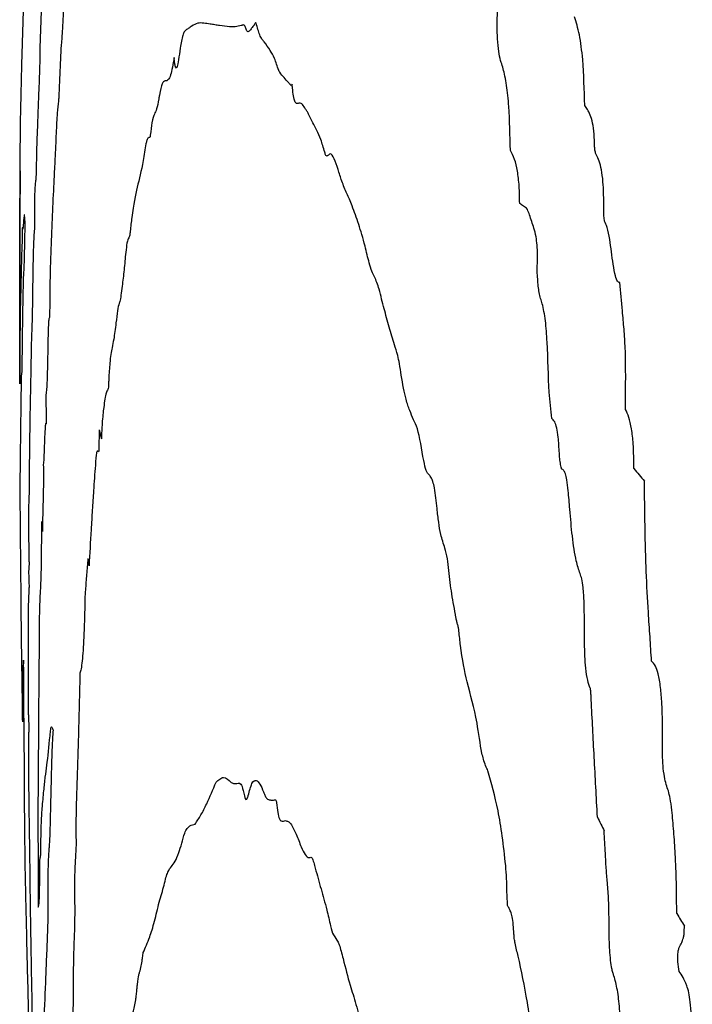
# Model space of a CAD drawing. Units: millimetres. Extents: x 985 to 1940, y 982 to 1602.
# Drawn here: x 1753 to 1754, y 1044 to 1045 of the extents above; entities that cross this region are included whole.
import ezdxf

# ---------------------------------------------------------------- set-up
doc = ezdxf.new("R2010")
doc.units = ezdxf.units.MM

msp = doc.modelspace()

# ---------------------------------------------------------------- linework, layer by layer
at = {"color": 7, "linetype": 'Continuous', "lineweight": 25}
for centre, radius, start, end in [((1782.7474, 1044.8131), 29.6667, 179.67301, 180), ((1782.0318, 1045.0125), 28.9233, 180.5531, 180.61761), ((1779.1806, 1044.0539), 26.0192, 178.59081, 178.64411), ((1755.9384, 1045.3923), 2.856, 194.1581, 194.3623), ((1756.8277, 1047.2132), 3.9935, 219.9165, 220.1783), ((1756.9874, 1045.0212), 3.9061, 186.3101, 186.4768), ((1755.8839, 1044.3526), 2.7993, 176.0201, 176.2406), ((1758.3345, 1045.407), 5.2483, 189.3926, 189.481), ((1771.5221, 1045.0556), 18.4388, 181.61456, 181.66996), ((1775.2028, 1044.9727), 22.1204, 181.54422, 181.59454), ((1759.5472, 1047.1029), 6.4788, 206.00294, 206.15405), ((1758.8033, 1047.1408), 5.8156, 210.89018, 211.05072)]:
    msp.add_arc(centre, radius, start, end, dxfattribs=at)
for points, knots in [([(1753.1294, 1045.178), (1753.1293, 1045.1702), (1753.1291, 1045.1571), (1753.1284, 1045.1405), (1753.1277, 1045.1308), (1753.1273, 1045.1264), (1753.1271, 1045.1247)], [0, 0, 0, 0, 0.351457, 0.595615, 0.839241, 1, 1, 1, 1]), ([(1753.0811, 1044.9683), (1753.0811, 1044.9731), (1753.0812, 1044.982), (1753.0813, 1044.9936), (1753.0814, 1045.015), (1753.0817, 1045.0406), (1753.0828, 1045.0968), (1753.0843, 1045.1394), (1753.085, 1045.1607)], [0, 0, 0, 0, 0.034596, 0.063328, 0.091981, 0.268659, 0.634352, 1, 1, 1, 1]), ([(1753.1036, 1045.1228), (1753.1037, 1045.1274), (1753.1041, 1045.1365), (1753.1046, 1045.15), (1753.105, 1045.1593), (1753.1052, 1045.1639)], [0, 0, 0, 0, 0.3323897, 0.6661215, 1, 1, 1, 1]), ([(1753.617, 1045.1032), (1753.6162, 1045.106), (1753.6146, 1045.1117), (1753.613, 1045.1252), (1753.6124, 1045.1408), (1753.6126, 1045.1531), (1753.613, 1045.1598), (1753.6131, 1045.1611)], [0, 0, 0, 0, 0.233553, 0.46771, 0.693612, 0.941274, 1, 1, 1, 1]), ([(1753.2927, 1045.1458), (1753.2904, 1045.1462), (1753.2869, 1045.1468), (1753.2824, 1045.1472), (1753.2801, 1045.1469), (1753.279, 1045.1467)], [0, 0, 0, 0, 0.4999446, 0.7499235, 1, 1, 1, 1]), ([(1753.3441, 1045.1467), (1753.3439, 1045.1469), (1753.3436, 1045.1478), (1753.343, 1045.1468), (1753.3424, 1045.1455), (1753.3419, 1045.1449), (1753.3417, 1045.1446)], [0, 0, 0, 0, 0.143445, 0.440118, 0.720072, 1, 1, 1, 1]), ([(1753.71, 1045.0552), (1753.7096, 1045.0727), (1753.7088, 1045.1014), (1753.7044, 1045.1359), (1753.7005, 1045.1478), (1753.6985, 1045.1539)], [0, 0, 0, 0, 0.433498, 0.711767, 1, 1, 1, 1]), ([(1753.2658, 1045.1392), (1753.2652, 1045.1387), (1753.264, 1045.1377), (1753.2618, 1045.1325), (1753.2605, 1045.1244), (1753.2596, 1045.1191)], [0, 0, 0, 0, 0.288371, 0.529727, 1, 1, 1, 1]), ([(1753.279, 1045.1467), (1753.2768, 1045.1458), (1753.2734, 1045.1444), (1753.2691, 1045.1412), (1753.2669, 1045.1399), (1753.2658, 1045.1392)], [0, 0, 0, 0, 0.499837, 0.749918, 1, 1, 1, 1]), ([(1753.3144, 1045.1428), (1753.3107, 1045.1432), (1753.3052, 1045.1438), (1753.298, 1045.145), (1753.2944, 1045.1455), (1753.2927, 1045.1458)], [0, 0, 0, 0, 0.499992, 0.749996, 1, 1, 1, 1]), ([(1753.3274, 1045.1442), (1753.3252, 1045.1437), (1753.3219, 1045.1429), (1753.3176, 1045.1426), (1753.3155, 1045.1427), (1753.3144, 1045.1428)], [0, 0, 0, 0, 0.49988, 0.749923, 1, 1, 1, 1]), ([(1753.333, 1045.1401), (1753.3325, 1045.1415), (1753.3314, 1045.1443), (1753.3299, 1045.145), (1753.3286, 1045.1446), (1753.3278, 1045.1443), (1753.3274, 1045.1442)], [0, 0, 0, 0, 0.299049, 0.577323, 0.788562, 1, 1, 1, 1]), ([(1753.3417, 1045.1446), (1753.3408, 1045.1435), (1753.339, 1045.1415), (1753.3364, 1045.1374), (1753.3343, 1045.1366), (1753.3332, 1045.1394), (1753.333, 1045.1401)], [0, 0, 0, 0, 0.30247, 0.604505, 0.909166, 1, 1, 1, 1]), ([(1753.3531, 1045.126), (1753.3522, 1045.1269), (1753.3505, 1045.1286), (1753.3474, 1045.1348), (1753.3454, 1045.1421), (1753.3441, 1045.1467)], [0, 0, 0, 0, 0.269146, 0.538344, 1, 1, 1, 1]), ([(1753.3692, 1045.0942), (1753.3676, 1045.0989), (1753.3646, 1045.1083), (1753.3591, 1045.1177), (1753.3553, 1045.123), (1753.3531, 1045.126)], [0, 0, 0, 0, 0.298002, 0.593203, 1, 1, 1, 1]), ([(1753.1014, 1045.0499), (1753.1017, 1045.0563), (1753.1022, 1045.0696), (1753.1029, 1045.086), (1753.1034, 1045.1022), (1753.1036, 1045.1138), (1753.1036, 1045.1204), (1753.1036, 1045.1228)], [0, 0, 0, 0, 0.2948472, 0.6108143, 0.7615871, 0.9141513, 1, 1, 1, 1]), ([(1753.1271, 1045.1247), (1753.1269, 1045.1224), (1753.1264, 1045.1162), (1753.1258, 1045.1009), (1753.1253, 1045.09), (1753.1251, 1045.0846)], [0, 0, 0, 0, 0.235187, 0.61662, 1, 1, 1, 1]), ([(1753.2596, 1045.1191), (1753.2589, 1045.1146), (1753.2578, 1045.1066), (1753.2562, 1045.0986), (1753.255, 1045.0963), (1753.2541, 1045.0978), (1753.2533, 1045.1022), (1753.2529, 1045.1064), (1753.2527, 1045.1087)], [0, 0, 0, 0, 0.291245, 0.519014, 0.641833, 0.76568, 0.874837, 1, 1, 1, 1]), ([(1753.2527, 1045.1087), (1753.2514, 1045.1012), (1753.2494, 1045.0896), (1753.2448, 1045.0801), (1753.2405, 1045.0858), (1753.237, 1045.0715), (1753.2359, 1045.0639), (1753.2357, 1045.0625)], [0, 0, 0, 0, 0.239297, 0.37415, 0.773566, 0.957234, 1, 1, 1, 1]), ([(1753.3842, 1045.0787), (1753.3842, 1045.0787), (1753.3842, 1045.0788), (1753.3842, 1045.0788), (1753.3841, 1045.0789), (1753.3839, 1045.0786), (1753.3835, 1045.0779), (1753.3832, 1045.0775), (1753.383, 1045.0775), (1753.3829, 1045.0776), (1753.3826, 1045.0779), (1753.3816, 1045.079), (1753.3775, 1045.0836), (1753.3731, 1045.0881), (1753.3696, 1045.0935), (1753.3692, 1045.0942)], [0, 0, 0, 0, 0.001122, 0.002512, 0.005094, 0.014921, 0.053713, 0.073119, 0.082829, 0.085252, 0.094939, 0.133686, 0.288677, 0.908712, 1, 1, 1, 1]), ([(1753.6272, 1045.0049), (1753.6269, 1045.0217), (1753.6264, 1045.0477), (1753.6232, 1045.0785), (1753.62, 1045.0942), (1753.6178, 1045.1009), (1753.617, 1045.1032)], [0, 0, 0, 0, 0.419791, 0.651456, 0.883502, 1, 1, 1, 1]), ([(1753.1251, 1045.0846), (1753.1249, 1045.0817), (1753.1247, 1045.0758), (1753.1244, 1045.0679), (1753.1241, 1045.0623), (1753.1239, 1045.0606), (1753.1238, 1045.0599)], [0, 0, 0, 0, 0.324542, 0.650797, 0.858944, 1, 1, 1, 1]), ([(1753.3956, 1045.0564), (1753.3946, 1045.0571), (1753.3925, 1045.0586), (1753.3896, 1045.0564), (1753.3872, 1045.0587), (1753.3856, 1045.0652), (1753.3847, 1045.0725), (1753.3843, 1045.0773), (1753.3842, 1045.0787)], [0, 0, 0, 0, 0.250764, 0.497512, 0.673299, 0.810173, 0.946761, 1, 1, 1, 1]), ([(1753.1238, 1045.0599), (1753.1233, 1045.056), (1753.1224, 1045.0477), (1753.1212, 1045.0222), (1753.1204, 1045.0049), (1753.12, 1044.9953)], [0, 0, 0, 0, 0.2857654, 0.6035233, 1, 1, 1, 1]), ([(1753.2357, 1045.0625), (1753.2349, 1045.0583), (1753.2333, 1045.05), (1753.2306, 1045.0459), (1753.228, 1045.0391), (1753.2268, 1045.0271), (1753.2262, 1045.022)], [0, 0, 0, 0, 0.256576, 0.507278, 0.790382, 1, 1, 1, 1]), ([(1753.0992, 1044.975), (1753.0994, 1044.9856), (1753.0998, 1045.0048), (1753.1006, 1045.0281), (1753.1012, 1045.0426), (1753.1014, 1045.0499)], [0, 0, 0, 0, 0.377431, 0.688224, 1, 1, 1, 1]), ([(1753.4029, 1045.0446), (1753.4023, 1045.0459), (1753.4011, 1045.0484), (1753.3986, 1045.0519), (1753.3968, 1045.0546), (1753.3956, 1045.0564)], [0, 0, 0, 0, 0.251955, 0.503696, 1, 1, 1, 1]), ([(1753.7211, 1045.0093), (1753.7209, 1045.0141), (1753.7207, 1045.0237), (1753.7189, 1045.0365), (1753.7154, 1045.0481), (1753.7122, 1045.0524), (1753.71, 1045.0552)], [0, 0, 0, 0, 0.1865259, 0.3747045, 0.5805782, 1, 1, 1, 1]), ([(1753.4204, 1045.0031), (1753.419, 1045.0081), (1753.4162, 1045.0181), (1753.4102, 1045.0302), (1753.4058, 1045.0389), (1753.4029, 1045.0446)], [0, 0, 0, 0, 0.25397, 0.50727, 1, 1, 1, 1]), ([(1753.224, 1045.0192), (1753.2234, 1045.0186), (1753.2225, 1045.0177), (1753.2205, 1045.0085), (1753.2152, 1044.9721), (1753.2083, 1044.9586), (1753.2044, 1044.9203), (1753.2038, 1044.915)], [0, 0, 0, 0, 0.078153, 0.117661, 0.274437, 0.899699, 1, 1, 1, 1]), ([(1753.2262, 1045.022), (1753.2262, 1045.0216), (1753.2261, 1045.0207), (1753.2257, 1045.0193), (1753.225, 1045.0198), (1753.2243, 1045.0194), (1753.224, 1045.0192)], [0, 0, 0, 0, 0.0671532, 0.1642297, 0.5731525, 1, 1, 1, 1]), ([(1753.6376, 1044.9461), (1753.6375, 1044.9526), (1753.6373, 1044.9657), (1753.6352, 1044.9833), (1753.6317, 1044.9971), (1753.6288, 1045.0021), (1753.6272, 1045.0049)], [0, 0, 0, 0, 0.223131, 0.447832, 0.693015, 1, 1, 1, 1]), ([(1753.7238, 1044.9984), (1753.7233, 1044.9993), (1753.7225, 1045.0011), (1753.7216, 1045.0043), (1753.7212, 1045.0072), (1753.7211, 1045.0085), (1753.7211, 1045.0092), (1753.7211, 1045.0093)], [0, 0, 0, 0, 0.379294, 0.758975, 0.888936, 0.982238, 1, 1, 1, 1]), ([(1753.12, 1044.9953), (1753.1198, 1044.9928), (1753.1196, 1044.9877), (1753.119, 1044.9777), (1753.1186, 1044.9697), (1753.1184, 1044.9644)], [0, 0, 0, 0, 0.251205, 0.502407, 1, 1, 1, 1]), ([(1753.4239, 1044.9993), (1753.4235, 1044.999), (1753.4228, 1044.9985), (1753.4216, 1044.9995), (1753.4209, 1045.0017), (1753.4204, 1045.0031)], [0, 0, 0, 0, 0.306538, 0.569493, 1, 1, 1, 1]), ([(1753.4394, 1044.9709), (1753.438, 1044.9753), (1753.4353, 1044.984), (1753.4312, 1044.9969), (1753.4272, 1045.0026), (1753.4248, 1045.0002), (1753.4239, 1044.9993)], [0, 0, 0, 0, 0.277037, 0.554266, 0.834101, 1, 1, 1, 1]), ([(1753.7312, 1044.9438), (1753.7312, 1044.9516), (1753.7311, 1044.9647), (1753.7293, 1044.981), (1753.7269, 1044.992), (1753.7248, 1044.9962), (1753.7238, 1044.9984)], [0, 0, 0, 0, 0.322988, 0.544367, 0.765818, 1, 1, 1, 1]), ([(1753.0975, 1044.9172), (1753.0975, 1044.9239), (1753.0975, 1044.9331), (1753.0975, 1044.9446), (1753.0975, 1044.9512), (1753.0977, 1044.9567), (1753.098, 1044.9644), (1753.0985, 1044.9693), (1753.099, 1044.9735), (1753.0992, 1044.975)], [0, 0, 0, 0, 0.240474, 0.331326, 0.404983, 0.466629, 0.549048, 0.832056, 1, 1, 1, 1]), ([(1753.0807, 1044.7618), (1753.0807, 1044.779), (1753.0807, 1044.8134), (1753.0807, 1044.8822), (1753.081, 1044.9339), (1753.0811, 1044.9683)], [0, 0, 0, 0, 0.250008, 0.500015, 1, 1, 1, 1]), ([(1753.1184, 1044.9644), (1753.1178, 1044.9525), (1753.1167, 1044.9287), (1753.1152, 1044.8916), (1753.1142, 1044.8539), (1753.1141, 1044.8289), (1753.114, 1044.8195)], [0, 0, 0, 0, 0.2766369, 0.5536912, 0.8328469, 1, 1, 1, 1]), ([(1753.451, 1044.9434), (1753.45, 1044.9459), (1753.4481, 1044.9509), (1753.4441, 1044.959), (1753.4413, 1044.9662), (1753.4394, 1044.9709)], [0, 0, 0, 0, 0.251011, 0.50188, 1, 1, 1, 1]), ([(1753.4654, 1044.8985), (1753.4642, 1044.9028), (1753.4619, 1044.9116), (1753.4571, 1044.9265), (1753.4534, 1044.9367), (1753.451, 1044.9434)], [0, 0, 0, 0, 0.250619, 0.501151, 1, 1, 1, 1]), ([(1753.6486, 1044.9332), (1753.6478, 1044.9355), (1753.6457, 1044.9413), (1753.6419, 1044.9427), (1753.6391, 1044.945), (1753.6376, 1044.9461)], [0, 0, 0, 0, 0.237253, 0.617799, 1, 1, 1, 1]), ([(1753.7321, 1044.9264), (1753.7321, 1044.9265), (1753.732, 1044.9268), (1753.7318, 1044.9281), (1753.7315, 1044.9312), (1753.7313, 1044.9367), (1753.7312, 1044.9413), (1753.7312, 1044.9438)], [0, 0, 0, 0, 0.038614, 0.097933, 0.269743, 0.584983, 1, 1, 1, 1]), ([(1753.0868, 1044.9255), (1753.0865, 1044.929), (1753.086, 1044.9368), (1753.0851, 1044.928), (1753.0843, 1044.9156), (1753.0839, 1044.9175), (1753.0837, 1044.9185)], [0, 0, 0, 0, 0.224885, 0.49466, 0.744378, 1, 1, 1, 1]), ([(1753.6572, 1044.8765), (1753.6574, 1044.8807), (1753.6576, 1044.8885), (1753.6571, 1044.8999), (1753.6558, 1044.9106), (1753.6528, 1044.9212), (1753.6502, 1044.9285), (1753.6486, 1044.9332)], [0, 0, 0, 0, 0.159868, 0.295175, 0.430913, 0.630951, 1, 1, 1, 1]), ([(1753.0837, 1044.9185), (1753.0837, 1044.9186), (1753.0837, 1044.9188), (1753.0836, 1044.9187), (1753.0836, 1044.9185), (1753.0836, 1044.9182), (1753.0836, 1044.918), (1753.0836, 1044.9175), (1753.0836, 1044.9153), (1753.0835, 1044.9093), (1753.0833, 1044.8986), (1753.0829, 1044.8939), (1753.0827, 1044.8867), (1753.0826, 1044.8829)], [0, 0, 0, 0, 0.022468, 0.039614, 0.047979, 0.050055, 0.05109, 0.05522, 0.071742, 0.137954, 0.305663, 0.631211, 1, 1, 1, 1]), ([(1753.0854, 1044.8697), (1753.0856, 1044.872), (1753.0858, 1044.8765), (1753.0862, 1044.8906), (1753.0865, 1044.9078), (1753.0867, 1044.9196), (1753.0868, 1044.9255)], [0, 0, 0, 0, 0.258827, 0.51869, 0.757779, 1, 1, 1, 1]), ([(1753.0954, 1044.8489), (1753.0955, 1044.8579), (1753.0958, 1044.876), (1753.0963, 1044.8986), (1753.0969, 1044.9127), (1753.0973, 1044.9158), (1753.0975, 1044.9172)], [0, 0, 0, 0, 0.2989848, 0.6006748, 0.8037562, 1, 1, 1, 1]), ([(1753.7491, 1044.8579), (1753.7483, 1044.8581), (1753.7465, 1044.8586), (1753.7438, 1044.8658), (1753.741, 1044.8821), (1753.7387, 1044.9025), (1753.7355, 1044.9198), (1753.7332, 1044.9243), (1753.7321, 1044.9264)], [0, 0, 0, 0, 0.110357, 0.221131, 0.3845, 0.683042, 0.853394, 1, 1, 1, 1]), ([(1753.2038, 1044.915), (1753.2036, 1044.9134), (1753.2031, 1044.9093), (1753.2018, 1044.9072), (1753.2002, 1044.9039), (1753.1993, 1044.8954), (1753.1988, 1044.8916)], [0, 0, 0, 0, 0.128246, 0.334494, 0.698989, 1, 1, 1, 1]), ([(1753.476, 1044.8643), (1753.475, 1044.8662), (1753.4729, 1044.8699), (1753.4693, 1044.882), (1753.4669, 1044.8921), (1753.4654, 1044.8985)], [0, 0, 0, 0, 0.269145, 0.537836, 1, 1, 1, 1]), ([(1753.1988, 1044.8916), (1753.1982, 1044.885), (1753.1969, 1044.8719), (1753.1947, 1044.8518), (1753.1929, 1044.8391), (1753.1917, 1044.8355), (1753.1915, 1044.8349)], [0, 0, 0, 0, 0.2855743, 0.5714149, 0.9311396, 1, 1, 1, 1]), ([(1753.0826, 1044.8829), (1753.0825, 1044.8786), (1753.0823, 1044.87), (1753.082, 1044.8542), (1753.0818, 1044.8462), (1753.0816, 1044.841)], [0, 0, 0, 0, 0.258706, 0.517478, 1, 1, 1, 1]), ([(1753.6609, 1044.8401), (1753.6604, 1044.8423), (1753.6589, 1044.8479), (1753.6578, 1044.8592), (1753.6571, 1044.8695), (1753.6572, 1044.8745), (1753.6572, 1044.8765)], [0, 0, 0, 0, 0.246452, 0.650696, 0.860999, 1, 1, 1, 1]), ([(1753.0832, 1044.7571), (1753.0832, 1044.7571), (1753.0833, 1044.7571), (1753.0835, 1044.765), (1753.0839, 1044.7948), (1753.0843, 1044.8336), (1753.085, 1044.8626), (1753.0853, 1044.868), (1753.0854, 1044.8697)], [0, 0, 0, 0, 0.0765461, 0.1536761, 0.2667795, 0.7149759, 0.9094458, 1, 1, 1, 1]), ([(1753.4866, 1044.8288), (1753.4856, 1044.8323), (1753.4838, 1044.8393), (1753.4805, 1044.8537), (1753.4777, 1044.8602), (1753.476, 1044.8643)], [0, 0, 0, 0, 0.270341, 0.540497, 1, 1, 1, 1]), ([(1753.7552, 1044.7847), (1753.7548, 1044.7918), (1753.7539, 1044.8061), (1753.7516, 1044.8301), (1753.7501, 1044.8473), (1753.7491, 1044.8579)], [0, 0, 0, 0, 0.281487, 0.562291, 1, 1, 1, 1]), ([(1753.0816, 1044.841), (1753.0816, 1044.8398), (1753.0815, 1044.8373), (1753.0814, 1044.832), (1753.0813, 1044.8266), (1753.0813, 1044.823)], [0, 0, 0, 0, 0.257736, 0.515512, 1, 1, 1, 1]), ([(1753.0943, 1044.8015), (1753.0945, 1044.8046), (1753.0948, 1044.8108), (1753.0951, 1044.8278), (1753.0953, 1044.8411), (1753.0954, 1044.8489)], [0, 0, 0, 0, 0.288764, 0.577788, 1, 1, 1, 1]), ([(1753.6733, 1044.7066), (1753.6723, 1044.7161), (1753.6694, 1044.7425), (1753.6691, 1044.7819), (1753.6665, 1044.8162), (1753.6636, 1044.8321), (1753.6615, 1044.8383), (1753.6609, 1044.8401)], [0, 0, 0, 0, 0.211946, 0.586819, 0.756238, 0.927596, 1, 1, 1, 1]), ([(1753.1915, 1044.8349), (1753.1908, 1044.8325), (1753.1895, 1044.8276), (1753.1877, 1044.8101), (1753.1863, 1044.8005), (1753.1855, 1044.7947)], [0, 0, 0, 0, 0.287003, 0.571303, 1, 1, 1, 1]), ([(1753.0813, 1044.823), (1753.0812, 1044.8163), (1753.081, 1044.8029), (1753.0808, 1044.7771), (1753.0808, 1044.7579), (1753.0808, 1044.7451)], [0, 0, 0, 0, 0.250392, 0.50078, 1, 1, 1, 1]), ([(1753.114, 1044.8195), (1753.1137, 1044.8189), (1753.1132, 1044.818), (1753.1126, 1044.8108), (1753.1123, 1044.8014), (1753.1121, 1044.7939), (1753.1121, 1044.79)], [0, 0, 0, 0, 0.359624, 0.565815, 0.771974, 1, 1, 1, 1]), ([(1753.4981, 1044.7886), (1753.4961, 1044.7951), (1753.4932, 1044.8047), (1753.4894, 1044.8187), (1753.4875, 1044.8254), (1753.4866, 1044.8288)], [0, 0, 0, 0, 0.499641, 0.74982, 1, 1, 1, 1]), ([(1753.0935, 1044.7613), (1753.0935, 1044.7656), (1753.0937, 1044.7742), (1753.0939, 1044.7876), (1753.0941, 1044.7972), (1753.0943, 1044.8007), (1753.0943, 1044.8015)], [0, 0, 0, 0, 0.302484, 0.604281, 0.908534, 1, 1, 1, 1]), ([(1753.1121, 1044.79), (1753.1119, 1044.7823), (1753.1117, 1044.7668), (1753.1112, 1044.748), (1753.1105, 1044.7364), (1753.1101, 1044.7344), (1753.1098, 1044.7333)], [0, 0, 0, 0, 0.303661, 0.610478, 0.801936, 1, 1, 1, 1]), ([(1753.1855, 1044.7947), (1753.1848, 1044.7917), (1753.1833, 1044.7849), (1753.1812, 1044.7718), (1753.1801, 1044.7552), (1753.1797, 1044.7463), (1753.1797, 1044.7444)], [0, 0, 0, 0, 0.286101, 0.665857, 0.929864, 1, 1, 1, 1]), ([(1753.5057, 1044.7547), (1753.505, 1044.7591), (1753.5039, 1044.7675), (1753.5013, 1044.7789), (1753.4993, 1044.7849), (1753.4981, 1044.7886)], [0, 0, 0, 0, 0.2989465, 0.5647961, 1, 1, 1, 1]), ([(1753.7555, 1044.7164), (1753.7555, 1044.7228), (1753.7555, 1044.7357), (1753.7558, 1044.7585), (1753.7554, 1044.7748), (1753.7552, 1044.7847)], [0, 0, 0, 0, 0.28228, 0.56446, 1, 1, 1, 1]), ([(1753.0808, 1044.7451), (1753.0808, 1044.7472), (1753.0808, 1044.7509), (1753.0808, 1044.7555), (1753.0807, 1044.759), (1753.0807, 1044.761), (1753.0807, 1044.7618)], [0, 0, 0, 0, 0.377703, 0.683157, 0.881007, 1, 1, 1, 1]), ([(1753.0826, 1044.7399), (1753.0827, 1044.7427), (1753.0827, 1044.7481), (1753.0829, 1044.7554), (1753.0831, 1044.7564), (1753.0832, 1044.7571)], [0, 0, 0, 0, 0.297039, 0.594365, 1, 1, 1, 1]), ([(1753.0923, 1044.7021), (1753.0924, 1044.707), (1753.0926, 1044.7167), (1753.093, 1044.7364), (1753.0933, 1044.7513), (1753.0935, 1044.7613)], [0, 0, 0, 0, 0.25015, 0.500294, 1, 1, 1, 1]), ([(1753.5194, 1044.705), (1753.518, 1044.7085), (1753.5151, 1044.7153), (1753.5102, 1044.729), (1753.5073, 1044.745), (1753.5057, 1044.7547)], [0, 0, 0, 0, 0.28414, 0.568586, 1, 1, 1, 1]), ([(1753.1797, 1044.7444), (1753.1796, 1044.7439), (1753.1796, 1044.7425), (1753.1793, 1044.7403), (1753.1784, 1044.7381), (1753.1766, 1044.7342), (1753.1745, 1044.7218), (1753.1726, 1044.7041), (1753.1719, 1044.6899), (1753.1717, 1044.6839)], [0, 0, 0, 0, 0.015482, 0.037621, 0.105607, 0.267552, 0.598121, 0.831167, 1, 1, 1, 1]), ([(1753.0814, 1044.645), (1753.0815, 1044.6511), (1753.0816, 1044.6633), (1753.0819, 1044.6916), (1753.0824, 1044.7207), (1753.0826, 1044.7399)], [0, 0, 0, 0, 0.253156, 0.506368, 1, 1, 1, 1]), ([(1753.7647, 1044.6507), (1753.7647, 1044.66), (1753.7646, 1044.6757), (1753.7623, 1044.6955), (1753.7593, 1044.7089), (1753.7568, 1044.7139), (1753.7555, 1044.7164)], [0, 0, 0, 0, 0.327049, 0.548404, 0.76991, 1, 1, 1, 1]), ([(1753.0916, 1044.6311), (1753.0916, 1044.6372), (1753.0917, 1044.6526), (1753.092, 1044.6763), (1753.0922, 1044.6935), (1753.0923, 1044.7021)], [0, 0, 0, 0, 0.2472285, 0.6231391, 1, 1, 1, 1]), ([(1753.1102, 1044.7008), (1753.1099, 1044.701), (1753.1095, 1044.7016), (1753.1088, 1044.6949), (1753.1082, 1044.6789), (1753.1077, 1044.6612), (1753.1071, 1044.6562), (1753.107, 1044.6554)], [0, 0, 0, 0, 0.161454, 0.323914, 0.524714, 0.92316, 1, 1, 1, 1]), ([(1753.5367, 1044.6437), (1753.5356, 1044.6449), (1753.5334, 1044.6474), (1753.5291, 1044.6668), (1753.5253, 1044.6934), (1753.5209, 1044.7021), (1753.5194, 1044.705)], [0, 0, 0, 0, 0.158416, 0.31701, 0.773901, 1, 1, 1, 1]), ([(1753.6818, 1044.6678), (1753.6814, 1044.674), (1753.6809, 1044.6845), (1753.6789, 1044.6964), (1753.6764, 1044.7041), (1753.6745, 1044.7057), (1753.6733, 1044.7066)], [0, 0, 0, 0, 0.305586, 0.515896, 0.726273, 1, 1, 1, 1]), ([(1753.1686, 1044.6695), (1753.168, 1044.6701), (1753.1671, 1044.6709), (1753.1658, 1044.667), (1753.1646, 1044.6496), (1753.1636, 1044.6354), (1753.1629, 1044.6261)], [0, 0, 0, 0, 0.2653991, 0.3315996, 0.5621849, 1, 1, 1, 1]), ([(1753.6847, 1044.65), (1753.6846, 1044.6501), (1753.6842, 1044.6505), (1753.6835, 1044.6533), (1753.6826, 1044.6582), (1753.682, 1044.6637), (1753.6818, 1044.667), (1753.6818, 1044.6678)], [0, 0, 0, 0, 0.083017, 0.229723, 0.576411, 0.8983, 1, 1, 1, 1]), ([(1753.107, 1044.6554), (1753.1071, 1044.6506), (1753.1072, 1044.641), (1753.107, 1044.623), (1753.1065, 1044.6091), (1753.1062, 1044.5937), (1753.1062, 1044.5846), (1753.1062, 1044.5806)], [0, 0, 0, 0, 0.1711283, 0.3427711, 0.6699085, 0.8574212, 1, 1, 1, 1]), ([(1753.0814, 1044.6059), (1753.0814, 1044.6095), (1753.0814, 1044.6167), (1753.0814, 1044.6304), (1753.0814, 1044.6391), (1753.0814, 1044.645)], [0, 0, 0, 0, 0.25107, 0.502148, 1, 1, 1, 1]), ([(1753.5426, 1044.6293), (1753.5421, 1044.6318), (1753.5411, 1044.6364), (1753.5391, 1044.6412), (1753.5376, 1044.6427), (1753.5367, 1044.6437)], [0, 0, 0, 0, 0.304323, 0.568207, 1, 1, 1, 1]), ([(1753.6934, 1044.6054), (1753.6929, 1044.6123), (1753.692, 1044.6238), (1753.6904, 1044.6377), (1753.6885, 1044.6456), (1753.6866, 1044.6492), (1753.6853, 1044.6498), (1753.6847, 1044.65)], [0, 0, 0, 0, 0.333767, 0.545328, 0.708757, 0.872203, 1, 1, 1, 1]), ([(1753.7785, 1044.5361), (1753.7783, 1044.5445), (1753.7777, 1044.5614), (1753.7771, 1044.595), (1753.7767, 1044.6201), (1753.7765, 1044.6367)], [0, 0, 0, 0, 0.252939, 0.505784, 1, 1, 1, 1]), ([(1753.0914, 1044.5469), (1753.0912, 1044.5573), (1753.091, 1044.5725), (1753.0909, 1044.593), (1753.0909, 1044.6057), (1753.0912, 1044.6152), (1753.0913, 1044.6191), (1753.0914, 1044.6211)], [0, 0, 0, 0, 0.36236, 0.525764, 0.690695, 0.835205, 1, 1, 1, 1]), ([(1753.0914, 1044.6211), (1753.0915, 1044.6217), (1753.0915, 1044.6231), (1753.0916, 1044.6268), (1753.0916, 1044.6297), (1753.0916, 1044.6311)], [0, 0, 0, 0, 0.2377305, 0.6401349, 1, 1, 1, 1]), ([(1753.1629, 1044.6261), (1753.1625, 1044.619), (1753.1615, 1044.6046), (1753.1599, 1044.5766), (1753.1587, 1044.5559), (1753.1579, 1044.5425)], [0, 0, 0, 0, 0.260912, 0.521817, 1, 1, 1, 1]), ([(1753.5496, 1044.5774), (1753.5488, 1044.5817), (1753.5473, 1044.5904), (1753.5453, 1044.6094), (1753.5436, 1044.6218), (1753.5426, 1044.6293)], [0, 0, 0, 0, 0.282665, 0.562585, 1, 1, 1, 1]), ([(1753.0816, 1044.5825), (1753.0816, 1044.5842), (1753.0815, 1044.5888), (1753.0815, 1044.5967), (1753.0814, 1044.6029), (1753.0814, 1044.6055), (1753.0814, 1044.6059)], [0, 0, 0, 0, 0.160011, 0.439282, 0.909976, 1, 1, 1, 1]), ([(1753.7049, 1044.5337), (1753.7034, 1044.5381), (1753.6999, 1044.5488), (1753.6961, 1044.5746), (1753.6943, 1044.5953), (1753.6934, 1044.6054)], [0, 0, 0, 0, 0.270297, 0.646468, 1, 1, 1, 1]), ([(1753.105, 1044.5919), (1753.1049, 1044.5829), (1753.1048, 1044.559), (1753.1043, 1044.5279), (1753.1036, 1044.5143), (1753.1033, 1044.5092)], [0, 0, 0, 0, 0.274613, 0.725298, 1, 1, 1, 1]), ([(1753.0838, 1044.3847), (1753.0836, 1044.4012), (1753.0831, 1044.4342), (1753.0823, 1044.5001), (1753.0819, 1044.5496), (1753.0816, 1044.5825)], [0, 0, 0, 0, 0.250079, 0.500158, 1, 1, 1, 1]), ([(1753.5587, 1044.5371), (1753.5582, 1044.5418), (1753.5572, 1044.5521), (1753.5537, 1044.5641), (1753.5512, 1044.5723), (1753.5496, 1044.5774)], [0, 0, 0, 0, 0.239889, 0.534548, 1, 1, 1, 1]), ([(1753.1566, 1044.5505), (1753.1561, 1044.5446), (1753.1552, 1044.5329), (1753.1542, 1044.5196), (1753.1535, 1044.5112), (1753.1534, 1044.5079), (1753.1534, 1044.5065), (1753.1534, 1044.5062), (1753.1534, 1044.5054), (1753.1533, 1044.5024), (1753.1531, 1044.4902), (1753.1524, 1044.467), (1753.1509, 1044.44), (1753.1491, 1044.4268), (1753.148, 1044.4235), (1753.1478, 1044.4228)], [0, 0, 0, 0, 0.1399945, 0.2799892, 0.3172765, 0.3360039, 0.3383273, 0.3389081, 0.3412309, 0.3505224, 0.3876985, 0.5371834, 0.745257, 0.9514501, 1, 1, 1, 1]), ([(1753.5665, 1044.485), (1753.5658, 1044.4894), (1753.5643, 1044.4983), (1753.5613, 1044.5142), (1753.5597, 1044.5282), (1753.5587, 1044.5371)], [0, 0, 0, 0, 0.267743, 0.535418, 1, 1, 1, 1]), ([(1753.7097, 1044.484), (1753.7096, 1044.4898), (1753.7095, 1044.5015), (1753.7086, 1044.517), (1753.7069, 1044.528), (1753.7055, 1044.5319), (1753.7049, 1044.5337)], [0, 0, 0, 0, 0.305858, 0.615368, 0.819029, 1, 1, 1, 1]), ([(1753.7845, 1044.4361), (1753.7839, 1044.4452), (1753.7828, 1044.4634), (1753.7805, 1044.4964), (1753.7793, 1044.5208), (1753.7785, 1044.5361)], [0, 0, 0, 0, 0.273838, 0.547658, 1, 1, 1, 1]), ([(1753.0905, 1044.4263), (1753.0905, 1044.4358), (1753.0905, 1044.4558), (1753.0905, 1044.4841), (1753.0907, 1044.5035), (1753.091, 1044.5087), (1753.0911, 1044.5111)], [0, 0, 0, 0, 0.2969081, 0.62393, 0.8249382, 1, 1, 1, 1]), ([(1753.0911, 1044.5111), (1753.0911, 1044.5113), (1753.0911, 1044.5117), (1753.0911, 1044.5133), (1753.0911, 1044.5156), (1753.0911, 1044.5174), (1753.0911, 1044.5183)], [0, 0, 0, 0, 0.122919, 0.316378, 0.658071, 1, 1, 1, 1]), ([(1753.1033, 1044.5092), (1753.1032, 1044.5062), (1753.1029, 1044.5004), (1753.1025, 1044.4877), (1753.1024, 1044.4761), (1753.1023, 1044.4691)], [0, 0, 0, 0, 0.306923, 0.583621, 1, 1, 1, 1]), ([(1753.5699, 1044.4697), (1753.5698, 1044.4709), (1753.5694, 1044.4741), (1753.5684, 1044.4773), (1753.5674, 1044.4807), (1753.5668, 1044.4836), (1753.5665, 1044.485)], [0, 0, 0, 0, 0.183977, 0.471945, 0.73471, 1, 1, 1, 1]), ([(1753.7162, 1044.4061), (1753.7152, 1044.4088), (1753.7132, 1044.4143), (1753.7111, 1044.4274), (1753.71, 1044.4441), (1753.7098, 1044.4629), (1753.7097, 1044.4769), (1753.7097, 1044.484)], [0, 0, 0, 0, 0.1825444, 0.36701, 0.524778, 0.7612985, 1, 1, 1, 1]), ([(1753.1023, 1044.4691), (1753.1023, 1044.4581), (1753.1022, 1044.4361), (1753.1018, 1044.3971), (1753.1016, 1044.3681), (1753.1015, 1044.3492)], [0, 0, 0, 0, 0.25747, 0.514389, 1, 1, 1, 1]), ([(1753.6023, 1044.314), (1753.6005, 1044.3177), (1753.5982, 1044.3229), (1753.5939, 1044.3405), (1753.5893, 1044.378), (1753.5797, 1044.4076), (1753.5728, 1044.4424), (1753.5705, 1044.4642), (1753.5699, 1044.4697)], [0, 0, 0, 0, 0.127647, 0.174862, 0.36201, 0.679531, 0.920492, 1, 1, 1, 1]), ([(1753.0852, 1044.4246), (1753.0852, 1044.4266), (1753.0851, 1044.4298), (1753.085, 1044.4342), (1753.0849, 1044.4366), (1753.0848, 1044.4373), (1753.0848, 1044.4371), (1753.0848, 1044.4369), (1753.0848, 1044.4362), (1753.0848, 1044.434), (1753.0847, 1044.4312), (1753.0845, 1044.4336), (1753.0843, 1044.4302), (1753.0843, 1044.424), (1753.0844, 1044.4175), (1753.0844, 1044.4136), (1753.0844, 1044.4127)], [0, 0, 0, 0, 0.09356, 0.146273, 0.199243, 0.21596, 0.223425, 0.225271, 0.23265, 0.262198, 0.381734, 0.65511, 0.773772, 0.87371, 0.973371, 1, 1, 1, 1]), ([(1753.7967, 1044.3455), (1753.7967, 1044.3602), (1753.7967, 1044.3811), (1753.7947, 1044.4074), (1753.7922, 1044.4222), (1753.7887, 1044.4323), (1753.786, 1044.4347), (1753.7845, 1044.4361)], [0, 0, 0, 0, 0.372835, 0.529533, 0.687872, 0.825116, 1, 1, 1, 1]), ([(1753.086, 1044.3044), (1753.086, 1044.3095), (1753.086, 1044.318), (1753.0858, 1044.3455), (1753.0853, 1044.3856), (1753.0853, 1044.4105), (1753.0852, 1044.4246)], [0, 0, 0, 0, 0.223704, 0.376007, 0.648079, 1, 1, 1, 1]), ([(1753.0904, 1044.3766), (1753.0904, 1044.3814), (1753.0904, 1044.391), (1753.0904, 1044.4079), (1753.0904, 1044.4194), (1753.0905, 1044.4263)], [0, 0, 0, 0, 0.289148, 0.578288, 1, 1, 1, 1]), ([(1753.0844, 1044.4127), (1753.0844, 1044.4122), (1753.0844, 1044.411), (1753.0844, 1044.409), (1753.0844, 1044.4077), (1753.0843, 1044.4077), (1753.0843, 1044.4077)], [0, 0, 0, 0, 0.065981, 0.165945, 0.474946, 1, 1, 1, 1]), ([(1753.1478, 1044.4228), (1753.1476, 1044.4149), (1753.1472, 1044.3991), (1753.1466, 1044.3729), (1753.1461, 1044.3549), (1753.1459, 1044.3447)], [0, 0, 0, 0, 0.30415, 0.608299, 1, 1, 1, 1]), ([(1753.0839, 1044.4102), (1753.0838, 1044.4104), (1753.0837, 1044.4109), (1753.0836, 1044.4048), (1753.0838, 1044.3877), (1753.0839, 1044.3806)], [0, 0, 0, 0, 0.262626, 0.695061, 1, 1, 1, 1]), ([(1753.0843, 1044.4077), (1753.0842, 1044.4077), (1753.0842, 1044.4079), (1753.084, 1044.409), (1753.0839, 1044.4097), (1753.0839, 1044.4102)], [0, 0, 0, 0, 0.25081, 0.501581, 1, 1, 1, 1]), ([(1753.7173, 1044.3931), (1753.7173, 1044.3948), (1753.7171, 1044.3979), (1753.7169, 1044.4017), (1753.7166, 1044.4041), (1753.7164, 1044.4055), (1753.7163, 1044.4059), (1753.7162, 1044.4061)], [0, 0, 0, 0, 0.369041, 0.667555, 0.817105, 0.932712, 1, 1, 1, 1]), ([(1753.7242, 1044.2625), (1753.7236, 1044.2737), (1753.7224, 1044.296), (1753.7201, 1044.3395), (1753.7184, 1044.3718), (1753.7173, 1044.3931)], [0, 0, 0, 0, 0.25624, 0.51248, 1, 1, 1, 1]), ([(1753.084, 1044.3718), (1753.084, 1044.373), (1753.0839, 1044.3755), (1753.0839, 1044.379), (1753.0838, 1044.3821), (1753.0838, 1044.3841), (1753.0838, 1044.3847)], [0, 0, 0, 0, 0.294446, 0.588405, 0.884464, 1, 1, 1, 1]), ([(1753.0839, 1044.3806), (1753.084, 1044.3778), (1753.084, 1044.3722), (1753.0841, 1044.368), (1753.084, 1044.3692), (1753.084, 1044.371), (1753.084, 1044.3718)], [0, 0, 0, 0, 0.218114, 0.437286, 0.757782, 1, 1, 1, 1]), ([(1753.1145, 1044.353), (1753.1147, 1044.3557), (1753.1153, 1044.3626), (1753.1165, 1044.364), (1753.1174, 1044.3606), (1753.1178, 1044.3592)], [0, 0, 0, 0, 0.27628, 0.701167, 1, 1, 1, 1]), ([(1753.1178, 1044.3592), (1753.1176, 1044.3569), (1753.1174, 1044.3522), (1753.1169, 1044.3449), (1753.1166, 1044.3383), (1753.1165, 1044.3344)], [0, 0, 0, 0, 0.292888, 0.585681, 1, 1, 1, 1]), ([(1753.0916, 1044.246), (1753.0915, 1044.2579), (1753.091, 1044.2883), (1753.0909, 1044.3248), (1753.0909, 1044.348), (1753.0909, 1044.3572)], [0, 0, 0, 0, 0.281857, 0.716713, 1, 1, 1, 1]), ([(1753.1015, 1044.3492), (1753.1015, 1044.3424), (1753.1014, 1044.3287), (1753.1013, 1044.3029), (1753.1011, 1044.2859), (1753.1009, 1044.2747)], [0, 0, 0, 0, 0.255689, 0.511433, 1, 1, 1, 1]), ([(1753.1076, 1044.2917), (1753.1081, 1044.2971), (1753.1092, 1044.3078), (1753.1116, 1044.3232), (1753.1133, 1044.3412), (1753.1145, 1044.353)], [0, 0, 0, 0, 0.256039, 0.511799, 1, 1, 1, 1]), ([(1753.1459, 1044.3447), (1753.1455, 1044.334), (1753.1449, 1044.3125), (1753.1438, 1044.2848), (1753.1432, 1044.2573), (1753.1434, 1044.2389), (1753.1435, 1044.2317)], [0, 0, 0, 0, 0.296241, 0.591328, 0.840165, 1, 1, 1, 1]), ([(1753.8032, 1044.2916), (1753.8016, 1044.2963), (1753.7991, 1044.3037), (1753.797, 1044.321), (1753.7966, 1044.3343), (1753.7966, 1044.3428), (1753.7967, 1044.3455)], [0, 0, 0, 0, 0.383137, 0.60035, 0.872789, 1, 1, 1, 1]), ([(1753.1165, 1044.3344), (1753.1163, 1044.3273), (1753.1159, 1044.3132), (1753.1152, 1044.2842), (1753.1147, 1044.2632), (1753.1144, 1044.2493)], [0, 0, 0, 0, 0.251139, 0.5022417, 1, 1, 1, 1]), ([(1753.6221, 1044.2086), (1753.6208, 1044.2197), (1753.6184, 1044.2415), (1753.612, 1044.2798), (1753.6062, 1044.3003), (1753.6023, 1044.314)], [0, 0, 0, 0, 0.2568006, 0.5052645, 1, 1, 1, 1]), ([(1753.0864, 1044.2466), (1753.0864, 1044.2512), (1753.0863, 1044.2606), (1753.0861, 1044.2822), (1753.086, 1044.2956), (1753.086, 1044.3044)], [0, 0, 0, 0, 0.259444, 0.518508, 1, 1, 1, 1]), ([(1753.2995, 1044.3015), (1753.3009, 1044.3028), (1753.3036, 1044.3052), (1753.3091, 1044.308), (1753.3134, 1044.3039), (1753.3163, 1044.3012)], [0, 0, 0, 0, 0.251544, 0.503162, 1, 1, 1, 1]), ([(1753.3353, 1044.2866), (1753.3366, 1044.2917), (1753.3393, 1044.3019), (1753.3452, 1044.3055), (1753.3501, 1044.2966), (1753.3532, 1044.2883), (1753.3536, 1044.2871)], [0, 0, 0, 0, 0.250363, 0.501088, 0.930712, 1, 1, 1, 1]), ([(1753.1042, 1044.2277), (1753.1044, 1044.2369), (1753.1047, 1044.2562), (1753.1059, 1044.2749), (1753.107, 1044.2855), (1753.1076, 1044.2917)], [0, 0, 0, 0, 0.273171, 0.57477, 1, 1, 1, 1]), ([(1753.276, 1044.2547), (1753.2782, 1044.2579), (1753.2825, 1044.2643), (1753.2903, 1044.2797), (1753.296, 1044.2932), (1753.2995, 1044.3015)], [0, 0, 0, 0, 0.279131, 0.555389, 1, 1, 1, 1]), ([(1753.3163, 1044.3012), (1753.3179, 1044.3004), (1753.3214, 1044.2987), (1753.3259, 1044.3023), (1753.3293, 1044.2946), (1753.3308, 1044.2867), (1753.332, 1044.282), (1753.3334, 1044.2821), (1753.3345, 1044.2836), (1753.3351, 1044.286), (1753.3353, 1044.2866)], [0, 0, 0, 0, 0.25513, 0.550204, 0.698956, 0.772786, 0.819921, 0.891244, 0.974631, 1, 1, 1, 1]), ([(1753.3536, 1044.2871), (1753.3543, 1044.2857), (1753.3557, 1044.2829), (1753.3582, 1044.2819), (1753.3601, 1044.2815), (1753.3613, 1044.2812)], [0, 0, 0, 0, 0.269144, 0.536904, 1, 1, 1, 1]), ([(1753.3613, 1044.2812), (1753.362, 1044.2812), (1753.3633, 1044.2813), (1753.3648, 1044.2821), (1753.3658, 1044.2817), (1753.3663, 1044.281), (1753.3666, 1044.2798), (1753.3667, 1044.2789), (1753.3668, 1044.2785)], [0, 0, 0, 0, 0.416151, 0.694372, 0.805991, 0.918266, 0.963635, 1, 1, 1, 1]), ([(1753.8109, 1044.2215), (1753.8104, 1044.2299), (1753.8093, 1044.2464), (1753.8075, 1044.2674), (1753.8055, 1044.2832), (1753.8039, 1044.289), (1753.8032, 1044.2916)], [0, 0, 0, 0, 0.332406, 0.650935, 0.846333, 1, 1, 1, 1]), ([(1753.1009, 1044.2747), (1753.1009, 1044.2712), (1753.1008, 1044.2637), (1753.1008, 1044.2528), (1753.1009, 1044.244), (1753.101, 1044.2403), (1753.101, 1044.239)], [0, 0, 0, 0, 0.349153, 0.735081, 0.90616, 1, 1, 1, 1]), ([(1753.3668, 1044.2785), (1753.3672, 1044.2747), (1753.3681, 1044.2671), (1753.37, 1044.2596), (1753.3729, 1044.2572), (1753.3752, 1044.2582), (1753.3767, 1044.2589)], [0, 0, 0, 0, 0.178662, 0.359149, 0.556624, 1, 1, 1, 1]), ([(1753.3767, 1044.2589), (1753.3773, 1044.2586), (1753.3783, 1044.258), (1753.3803, 1044.2577), (1753.3818, 1044.2562), (1753.3828, 1044.2552)], [0, 0, 0, 0, 0.253634, 0.507166, 1, 1, 1, 1]), ([(1753.1144, 1044.2493), (1753.1143, 1044.2464), (1753.1141, 1044.2405), (1753.1138, 1044.2342), (1753.1134, 1044.2288), (1753.1132, 1044.2254), (1753.113, 1044.2237)], [0, 0, 0, 0, 0.266951, 0.533061, 0.766468, 1, 1, 1, 1]), ([(1753.2645, 1044.2448), (1753.2654, 1044.2466), (1753.2673, 1044.2503), (1753.2711, 1044.2536), (1753.274, 1044.2543), (1753.276, 1044.2547)], [0, 0, 0, 0, 0.254564, 0.508957, 1, 1, 1, 1]), ([(1753.3828, 1044.2552), (1753.3848, 1044.2515), (1753.3886, 1044.2441), (1753.3952, 1044.2262), (1753.4009, 1044.2163), (1753.4045, 1044.2176), (1753.4051, 1044.2179)], [0, 0, 0, 0, 0.262903, 0.524934, 0.913839, 1, 1, 1, 1]), ([(1753.0867, 1044.2176), (1753.0867, 1044.2195), (1753.0867, 1044.2232), (1753.0866, 1044.2316), (1753.0865, 1044.2406), (1753.0864, 1044.2466)], [0, 0, 0, 0, 0.2556, 0.51124, 1, 1, 1, 1]), ([(1753.0929, 1044.1539), (1753.0928, 1044.1622), (1753.0925, 1044.1788), (1753.0922, 1044.208), (1753.0919, 1044.2314), (1753.0916, 1044.246)], [0, 0, 0, 0, 0.27347, 0.546584, 1, 1, 1, 1]), ([(1753.101, 1044.239), (1753.1011, 1044.2347), (1753.1013, 1044.2267), (1753.1014, 1044.2142), (1753.1013, 1044.2058), (1753.1013, 1044.2006), (1753.1012, 1044.1989)], [0, 0, 0, 0, 0.281926, 0.513222, 0.836506, 1, 1, 1, 1]), ([(1753.2496, 1044.2075), (1753.251, 1044.2092), (1753.2538, 1044.2126), (1753.2588, 1044.2246), (1753.2623, 1044.237), (1753.2645, 1044.2448)], [0, 0, 0, 0, 0.274306, 0.5489, 1, 1, 1, 1]), ([(1753.7353, 1044.1895), (1753.7348, 1044.1949), (1753.7339, 1044.2055), (1753.7329, 1044.2249), (1753.7322, 1044.2388), (1753.7317, 1044.2472)], [0, 0, 0, 0, 0.283658, 0.566716, 1, 1, 1, 1]), ([(1753.1038, 1044.2176), (1753.1038, 1044.2178), (1753.104, 1044.2183), (1753.1042, 1044.2221), (1753.1042, 1044.2261), (1753.1042, 1044.2277)], [0, 0, 0, 0, 0.271364, 0.703712, 1, 1, 1, 1]), ([(1753.1435, 1044.2317), (1753.1433, 1044.2269), (1753.1428, 1044.2173), (1753.1422, 1044.2067), (1753.1418, 1044.1977), (1753.1416, 1044.1918), (1753.1416, 1044.1874), (1753.1416, 1044.1856), (1753.1417, 1044.1852)], [0, 0, 0, 0, 0.326269, 0.651309, 0.795865, 0.918492, 0.982698, 1, 1, 1, 1]), ([(1753.0876, 1044.1749), (1753.0875, 1044.1791), (1753.0873, 1044.1876), (1753.087, 1044.1996), (1753.0868, 1044.2109), (1753.0868, 1044.2151), (1753.0867, 1044.2176)], [0, 0, 0, 0, 0.184414, 0.368339, 0.630957, 1, 1, 1, 1]), ([(1753.1031, 1044.1959), (1753.1031, 1044.2004), (1753.1031, 1044.2074), (1753.1033, 1044.2152), (1753.1035, 1044.2178), (1753.1037, 1044.2177), (1753.1038, 1044.2176)], [0, 0, 0, 0, 0.402974, 0.628211, 0.855791, 1, 1, 1, 1]), ([(1753.113, 1044.2237), (1753.1129, 1044.2218), (1753.1126, 1044.2174), (1753.1122, 1044.209), (1753.1121, 1044.1983), (1753.1121, 1044.1924), (1753.1121, 1044.1914)], [0, 0, 0, 0, 0.2610106, 0.6261968, 0.9312792, 1, 1, 1, 1]), ([(1753.4051, 1044.2179), (1753.4055, 1044.2177), (1753.4066, 1044.2172), (1753.4082, 1044.2119), (1753.4093, 1044.2077), (1753.4099, 1044.2056)], [0, 0, 0, 0, 0.250617, 0.621574, 1, 1, 1, 1]), ([(1753.8126, 1044.1551), (1753.8125, 1044.1609), (1753.8123, 1044.1725), (1753.8122, 1044.1946), (1753.8114, 1044.2109), (1753.8109, 1044.2215)], [0, 0, 0, 0, 0.26164, 0.523161, 1, 1, 1, 1]), ([(1753.2417, 1044.1866), (1753.2423, 1044.1897), (1753.2436, 1044.1957), (1753.2462, 1044.203), (1753.2483, 1044.2058), (1753.2496, 1044.2075)], [0, 0, 0, 0, 0.263572, 0.52677, 1, 1, 1, 1]), ([(1753.4099, 1044.2056), (1753.412, 1044.1979), (1753.4163, 1044.1824), (1753.4221, 1044.1623), (1753.4265, 1044.1434), (1753.4295, 1044.1317), (1753.4311, 1044.1297), (1753.4316, 1044.1291)], [0, 0, 0, 0, 0.299102, 0.598181, 0.797831, 0.932888, 1, 1, 1, 1]), ([(1753.624, 1044.1642), (1753.6238, 1044.1692), (1753.6234, 1044.1792), (1753.6231, 1044.1942), (1753.6224, 1044.2038), (1753.6221, 1044.2086)], [0, 0, 0, 0, 0.3381135, 0.6666432, 1, 1, 1, 1]), ([(1753.1012, 1044.1989), (1753.1012, 1044.1951), (1753.1011, 1044.1875), (1753.1011, 1044.1747), (1753.1011, 1044.1663), (1753.1011, 1044.1621)], [0, 0, 0, 0, 0.324283, 0.662151, 1, 1, 1, 1]), ([(1753.1011, 1044.1621), (1753.1015, 1044.1623), (1753.1023, 1044.1627), (1753.1029, 1044.1776), (1753.103, 1044.1904), (1753.1031, 1044.1959)], [0, 0, 0, 0, 0.461054, 0.767074, 1, 1, 1, 1]), ([(1753.1121, 1044.1914), (1753.1122, 1044.1854), (1753.1122, 1044.1734), (1753.1121, 1044.1541), (1753.1119, 1044.1438), (1753.1117, 1044.1378)], [0, 0, 0, 0, 0.291671, 0.583489, 1, 1, 1, 1]), ([(1753.1417, 1044.1852), (1753.1418, 1044.1779), (1753.142, 1044.1632), (1753.1419, 1044.1431), (1753.1413, 1044.1267), (1753.1409, 1044.1166), (1753.1407, 1044.1116)], [0, 0, 0, 0, 0.247081, 0.495056, 0.745407, 1, 1, 1, 1]), ([(1753.2183, 1044.1117), (1753.2207, 1044.1171), (1753.2249, 1044.1265), (1753.2309, 1044.1454), (1753.2361, 1044.1686), (1753.2398, 1044.1806), (1753.2417, 1044.1866)], [0, 0, 0, 0, 0.306576, 0.538541, 0.768868, 1, 1, 1, 1]), ([(1753.7371, 1044.1446), (1753.7371, 1044.1488), (1753.7371, 1044.1572), (1753.7367, 1044.1725), (1753.7358, 1044.183), (1753.7353, 1044.1895)], [0, 0, 0, 0, 0.27752, 0.555454, 1, 1, 1, 1]), ([(1753.0917, 1044.0066), (1753.0913, 1044.0214), (1753.0905, 1044.0511), (1753.0891, 1044.1072), (1753.0882, 1044.1484), (1753.0876, 1044.1749)], [0, 0, 0, 0, 0.264442, 0.528881, 1, 1, 1, 1]), ([(1753.6312, 1044.1323), (1753.631, 1044.1358), (1753.6306, 1044.1429), (1753.6293, 1044.1516), (1753.6276, 1044.1574), (1753.6258, 1044.1609), (1753.6246, 1044.1631), (1753.624, 1044.1642)], [0, 0, 0, 0, 0.210738, 0.423357, 0.607946, 0.803285, 1, 1, 1, 1]), ([(1753.0945, 1044.0634), (1753.0943, 1044.0709), (1753.094, 1044.0859), (1753.0935, 1044.1162), (1753.0931, 1044.1388), (1753.0929, 1044.1539)], [0, 0, 0, 0, 0.251013, 0.501977, 1, 1, 1, 1]), ([(1753.7413, 1044.0894), (1753.7409, 1044.0908), (1753.7399, 1044.0943), (1753.7384, 1044.1071), (1753.7372, 1044.1244), (1753.7371, 1044.1385), (1753.7371, 1044.1446)], [0, 0, 0, 0, 0.109693, 0.28571, 0.6888, 1, 1, 1, 1]), ([(1753.8151, 1044.0906), (1753.8147, 1044.0941), (1753.814, 1044.0989), (1753.8137, 1044.1058), (1753.8138, 1044.1101), (1753.8143, 1044.1142), (1753.8157, 1044.1188), (1753.8178, 1044.1221), (1753.8197, 1044.1266), (1753.8207, 1044.1317), (1753.821, 1044.1364), (1753.821, 1044.1397), (1753.821, 1044.1411)], [0, 0, 0, 0, 0.164011, 0.228378, 0.293437, 0.349429, 0.438198, 0.639128, 0.784003, 0.861778, 0.94016, 1, 1, 1, 1]), ([(1753.1117, 1044.1378), (1753.1114, 1044.1286), (1753.1106, 1044.1103), (1753.1092, 1044.0755), (1753.1083, 1044.0516), (1753.1076, 1044.0357)], [0, 0, 0, 0, 0.250831, 0.501663, 1, 1, 1, 1]), ([(1753.4316, 1044.1291), (1753.4333, 1044.1269), (1753.4365, 1044.1227), (1753.442, 1044.1), (1753.4461, 1044.0849), (1753.4487, 1044.0753)], [0, 0, 0, 0, 0.277687, 0.535117, 1, 1, 1, 1]), ([(1753.6359, 1044.1077), (1753.6353, 1044.11), (1753.6341, 1044.1146), (1753.6327, 1044.1209), (1753.6316, 1044.1268), (1753.6313, 1044.1306), (1753.6312, 1044.1323)], [0, 0, 0, 0, 0.332697, 0.65223, 0.841549, 1, 1, 1, 1]), ([(1753.1407, 1044.1116), (1753.1406, 1044.1086), (1753.1405, 1044.1028), (1753.1404, 1044.0903), (1753.1403, 1044.0818), (1753.1403, 1044.0765)], [0, 0, 0, 0, 0.281034, 0.559493, 1, 1, 1, 1]), ([(1753.2165, 1044.0985), (1753.2167, 1044.0996), (1753.217, 1044.1018), (1753.2176, 1044.1072), (1753.218, 1044.11), (1753.2183, 1044.1117)], [0, 0, 0, 0, 0.27982, 0.558042, 1, 1, 1, 1]), ([(1753.6535, 1043.9922), (1753.6525, 1044.0037), (1753.6505, 1044.0262), (1753.6449, 1044.067), (1753.6395, 1044.0914), (1753.6359, 1044.1077)], [0, 0, 0, 0, 0.25624, 0.502336, 1, 1, 1, 1]), ([(1753.213, 1044.0843), (1753.2132, 1044.0856), (1753.2138, 1044.0882), (1753.215, 1044.0924), (1753.2159, 1044.0961), (1753.2165, 1044.0985)], [0, 0, 0, 0, 0.252279, 0.504431, 1, 1, 1, 1]), ([(1753.2113, 1044.0709), (1753.2115, 1044.0721), (1753.2117, 1044.0746), (1753.2122, 1044.0796), (1753.2127, 1044.0824), (1753.213, 1044.0843)], [0, 0, 0, 0, 0.259587, 0.519112, 1, 1, 1, 1]), ([(1753.7527, 1043.9903), (1753.752, 1044.0002), (1753.7507, 1044.0197), (1753.7494, 1044.0473), (1753.7466, 1044.0706), (1753.7436, 1044.0831), (1753.7417, 1044.0882), (1753.7413, 1044.0894)], [0, 0, 0, 0, 0.267745, 0.534102, 0.735015, 0.937103, 1, 1, 1, 1]), ([(1753.8299, 1044.0088), (1753.8296, 1044.0198), (1753.8292, 1044.0358), (1753.8278, 1044.0557), (1753.8261, 1044.0674), (1753.8219, 1044.081), (1753.8181, 1044.0864), (1753.8151, 1044.0906)], [0, 0, 0, 0, 0.291552, 0.427227, 0.534074, 0.640815, 1, 1, 1, 1]), ([(1753.1403, 1044.0765), (1753.1402, 1044.0678), (1753.14, 1044.0502), (1753.14, 1044.0143), (1753.1396, 1043.9917), (1753.1394, 1043.9773)], [0, 0, 0, 0, 0.265835, 0.530777, 1, 1, 1, 1]), ([(1753.4487, 1044.0753), (1753.4509, 1044.0684), (1753.4553, 1044.0547), (1753.4634, 1044.0222), (1753.4698, 1044.0038), (1753.4739, 1043.9919)], [0, 0, 0, 0, 0.263665, 0.526715, 1, 1, 1, 1]), ([(1753.0961, 1043.9791), (1753.0959, 1043.9861), (1753.0956, 1044), (1753.0951, 1044.0279), (1753.0947, 1044.0492), (1753.0945, 1044.0634)], [0, 0, 0, 0, 0.250617, 0.501235, 1, 1, 1, 1]), ([(1753.21, 1044.0591), (1753.2102, 1044.0599), (1753.2104, 1044.0616), (1753.2108, 1044.0658), (1753.2111, 1044.0689), (1753.2113, 1044.0709)], [0, 0, 0, 0, 0.261623, 0.522554, 1, 1, 1, 1]), ([(1753.207, 1044.0455), (1753.2073, 1044.0464), (1753.2078, 1044.0481), (1753.2088, 1044.0526), (1753.2096, 1044.0565), (1753.21, 1044.0591)], [0, 0, 0, 0, 0.252568, 0.505071, 1, 1, 1, 1])]:
    msp.add_open_spline(points, degree=3, knots=knots, dxfattribs=at)

doc.saveas('drawing.dxf')
